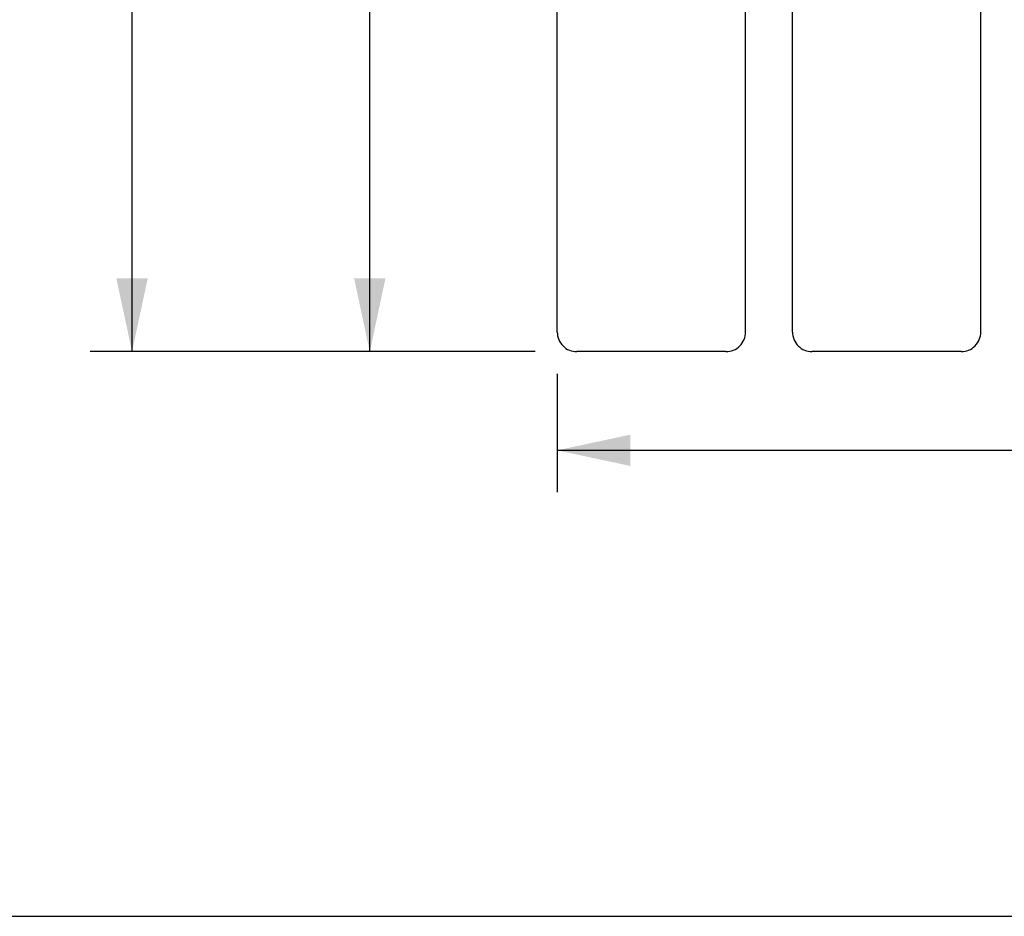
# Model space of a CAD drawing. Units: millimetres. Extents: x 0 to 462, y 0 to 280.
# Drawn here: x 111 to 158, y 0 to 43 of the extents above; entities that cross this region are included whole.
import ezdxf

# ---------------------------------------------------------------- set-up
doc = ezdxf.new("R2010")
doc.units = ezdxf.units.MM
doc.header["$LTSCALE"] = 16.335
doc.layers.get('0').update_dxf_attribs({"linetype": 'CONTINUOUS'})
doc.styles.get("Standard").update_dxf_attribs({"font": 'txt', "width": 0.8})
doc.dimstyles.new('DIMSTYLE_1', dxfattribs={"dimtxt": 1.5, "dimasz": 3.5, "dimexe": 2, "dimexo": 2, "dimgap": 0.75, "dimtad": 0, "dimtih": 1, "dimtoh": 1, "dimdec": 3, "dimdsep": 46, "dimtxsty": 'STANDARD', "dimblk": '_FILLED', "dimblk1": '_FILLED', "dimblk2": '_FILLED', "dimcen": 0.09, "dimadec": 3, "dimazin": 2, "dimtp": 0.3, "dimtm": 0.3, "dimtfac": 1, "dimtdec": -1, "dimtofl": 0, "dimtmove": 0, "dimatfit": 3, "dimldrblk": '_FILLED', "dimfxl": 1, "dimtolj": 1, "dimarcsym": 0})

# ---------------------------------------------------------------- blocks, each defined once
blk = doc.blocks.new('_FILLED')
at = {"color": 0, "linetype": 'BYBLOCK'}
blk.add_solid([(0, 0), (-1, 0.214), (-1, -0.214)], dxfattribs=at)
blk = doc.blocks.new('*D0')
at = {"color": 2, "linetype": 'CONTINUOUS'}
for p, q in [((136.421, 25.927), (136.421, 21.524)), ((209.94, 25.927), (209.94, 21.524)), ((136.421, 22.274), (170.031, 22.274)), ((209.94, 22.274), (176.331, 22.274)), ((136.421, 21.524), (136.421, 20.274)), ((209.94, 21.524), (209.94, 20.274))]:
    blk.add_line(p, q, dxfattribs=at)
at = {"color": 2, "linetype": 'CONTINUOUS', "xscale": 3.5, "yscale": 3.5, "zscale": 3.5, "rotation": 180}
blk.add_blockref('_FILLED', (136.421, 22.274), dxfattribs=at)
at = {"color": 2, "linetype": 'CONTINUOUS', "xscale": 3.5, "yscale": 3.5, "zscale": 3.5}
blk.add_blockref('_FILLED', (209.94, 22.274), dxfattribs=at)
at = {"color": 2, "linetype": 'CONTINUOUS', "insert": (173.181, 23.024), "char_height": 1.5, "width": 4.8, "attachment_point": 2, "line_spacing_factor": 0.9}
blk.add_mtext('2050', dxfattribs=at)
blk = doc.blocks.new('*D1')
at = {"color": 2, "linetype": 'CONTINUOUS'}
for p, q in [((142.115, 73.856), (125.46, 73.856)), ((127.46, 73.856), (127.46, 51.923)), ((127.46, 26.99), (127.46, 48.923)), ((135.359, 26.99), (125.46, 26.99))]:
    blk.add_line(p, q, dxfattribs=at)
at = {"color": 2, "linetype": 'CONTINUOUS', "xscale": 3.5, "yscale": 3.5, "zscale": 3.5}
for p, rotation in [((127.46, 73.856), 90), ((127.46, 26.99), 270)]:
    blk.add_blockref('_FILLED', p, dxfattribs=dict(at, rotation=rotation))
at = {"color": 2, "linetype": 'CONTINUOUS', "insert": (127.46, 51.173), "char_height": 1.5, "width": 4.8, "attachment_point": 2, "line_spacing_factor": 0.9}
blk.add_mtext('1760', dxfattribs=at)
blk = doc.blocks.new('*D2')
at = {"color": 2, "linetype": 'CONTINUOUS'}
for p, q in [((166.118, 85.715), (114.095, 85.715)), ((116.095, 85.715), (116.095, 57.853)), ((116.095, 26.99), (116.095, 54.853)), ((135.359, 26.99), (114.095, 26.99))]:
    blk.add_line(p, q, dxfattribs=at)
at = {"color": 2, "linetype": 'CONTINUOUS', "xscale": 3.5, "yscale": 3.5, "zscale": 3.5}
for p, rotation in [((116.095, 85.715), 90), ((116.095, 26.99), 270)]:
    blk.add_blockref('_FILLED', p, dxfattribs=dict(at, rotation=rotation))
at = {"color": 2, "linetype": 'CONTINUOUS', "insert": (116.095, 57.103), "char_height": 1.5, "width": 4.8, "attachment_point": 2, "line_spacing_factor": 0.9}
blk.add_mtext('2090', dxfattribs=at)

msp = doc.modelspace()

# ---------------------------------------------------------------- linework, layer by layer
at = {"color": 2, "linetype": 'CONTINUOUS'}
for p, q in [((136.421, 27.9275), (136.421, 51.3308)), ((145.421, 27.9275), (145.421, 51.3308)), ((147.6654, 27.9275), (147.6654, 51.3308)), ((156.6654, 27.9275), (156.6654, 51.3308)), ((144.4834, 26.99), (137.3586, 26.99)), ((155.7278, 26.99), (148.603, 26.99))]:
    msp.add_line(p, q, dxfattribs=at)
at = {"color": 7, "linetype": 'CONTINUOUS'}
msp.add_line((0, 0), (297, 0), dxfattribs=at)
at = {"color": 2, "linetype": 'CONTINUOUS'}
for centre, start, end in [((137.3585, 27.9275), 180, 270.00001), ((144.4835, 27.9275), 269.99999, 360), ((148.6029, 27.9275), 180, 270.00001), ((155.7279, 27.9275), 269.99999, 360)]:
    msp.add_arc(centre, 0.9375, start, end, dxfattribs=at)

# ---------------------------------------------------------------- dimensions: what is measured, and where the dimension line sits
for base, p2, text, picture, middle in [((116.0951, 85.7154), (168.1182, 85.7154), '2090', '*D2', (116.0951, 56.3527)), ((127.4601, 73.856), (144.1145, 73.856), '1760', '*D1', (127.6101, 50.423))]:
    dim = msp.add_linear_dim(base=base, p1=(137.3586, 26.99), p2=p2, angle=90, text=text, dimstyle='DIMSTYLE_1', dxfattribs=at)
    dim.commit()
    dim.dimension.update_dxf_attribs({"geometry": picture, "text_midpoint": middle, "dimtype": 160})
dim = msp.add_linear_dim(base=(209.9405, 22.2743), p1=(136.421, 27.9275), p2=(209.9405, 27.9275), text='2050', dimstyle='DIMSTYLE_1', dxfattribs=at)
dim.commit()
dim.dimension.update_dxf_attribs({"geometry": '*D0', "text_midpoint": (173.1807, 22.2743), "dimtype": 160})

doc.saveas('drawing.dxf')
